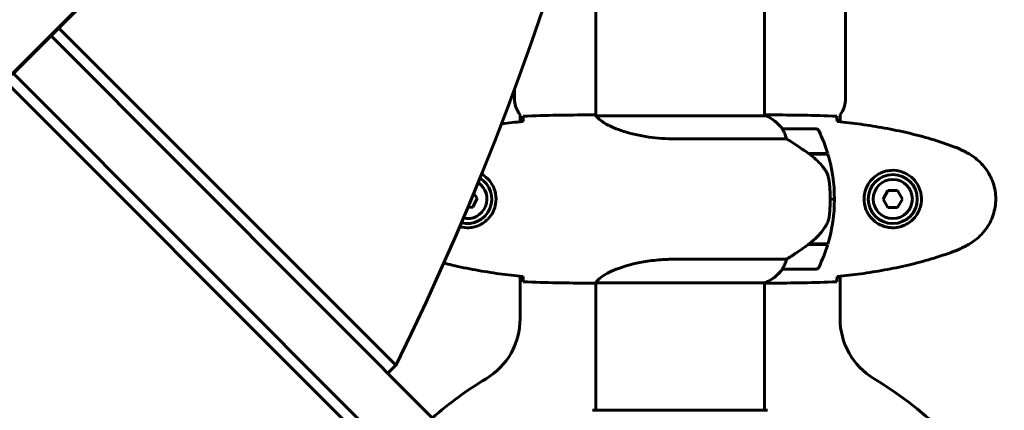
# Model space of a CAD drawing. Units: millimetres. Extents: x 8442 to 19925, y -945 to 18819.
# Drawn here: x 13150 to 13502, y 7656 to 7796 of the extents above; entities that cross this region are included whole.
import ezdxf

# ---------------------------------------------------------------- set-up
doc = ezdxf.new("R2010")
doc.units = ezdxf.units.MM
doc.header["$LTSCALE"] = 80
doc.layers.add('Widoczne (ISO)', color=7, linetype='Continuous', lineweight=60)
doc.layers.add('Wymiar (ISO)', color=7, linetype='Continuous', lineweight=18, true_color=0x00803f)
doc.styles.add('Tekst etykiety (ISO)', font='tahoma.ttf')
doc.dimstyles.new('Domyślne (ISO)', dxfattribs={"dimscale": 80, "dimtxt": 3.5, "dimasz": 2.5, "dimexe": 3.175, "dimexo": 0, "dimgap": 0.762, "dimtad": 1, "dimtoh": 1, "dimdec": 0, "dimrnd": 1e-08, "dimzin": 0, "dimtxsty": 'Tekst etykiety (ISO)', "dimcen": 0.09, "dimdle": 10, "dimclrd": 256, "dimclre": 256, "dimclrt": 256, "dimadec": 0, "dimazin": 0, "dimtfac": 0.714286, "dimtdec": 0, "dimtmove": 0, "dimatfit": 3, "dimfxl": 1, "dimtolj": 1, "dimtzin": 0, "dimlwd": -1, "dimlwe": -1, "dimarcsym": 0})

# ---------------------------------------------------------------- blocks, each defined once
blk = doc.blocks.new('*D4')
at = {"layer": 'Defpoints', "color": 0, "transparency": 16777216}
for p in [(8800.37, 12556.9), (13355.68, 12556.9), (11865.76, 3851.35)]:
    blk.add_point(p, dxfattribs=at)
at = {"layer": 'Wymiar (ISO)', "transparency": 16777216}
for p, q in [((13355.68, 12556.9), (8546.37, 12556.9)), ((8800.37, 4051.35), (8800.37, 12356.9)), ((11865.76, 3851.35), (8546.37, 3851.35))]:
    blk.add_line(p, q, dxfattribs=at)
for points in [[(8767.04, 12356.9), (8833.71, 12356.9), (8800.37, 12556.9)], [(8767.04, 4051.35), (8833.71, 4051.35), (8800.37, 3851.35)]]:
    blk.add_solid(points, dxfattribs=at)
at = {"layer": 'Wymiar (ISO)', "transparency": 16777216, "insert": (8446.63, 8204.13), "char_height": 280, "attachment_point": 2, "rotation": 90, "style": 'Tekst etykiety (ISO)'}
blk.add_mtext('\\A1;8706', dxfattribs=at)
blk = doc.blocks.new('*D6')
at = {"layer": 'Defpoints', "color": 0, "transparency": 16777216}
for p in [(13249.34, 11751.31), (9527.24, 5767.87), (12620.83, 5767.87)]:
    blk.add_point(p, dxfattribs=at)
at = {"layer": 'Wymiar (ISO)', "transparency": 16777216}
for p, q in [((13249.34, 11751.31), (9273.24, 11751.31)), ((9527.24, 11551.31), (9527.24, 5967.87)), ((12620.83, 5767.87), (9273.24, 5767.87))]:
    blk.add_line(p, q, dxfattribs=at)
for points in [[(9493.91, 11551.31), (9560.57, 11551.31), (9527.24, 11751.31)], [(9493.91, 5967.87), (9560.57, 5967.87), (9527.24, 5767.87)]]:
    blk.add_solid(points, dxfattribs=at)
at = {"layer": 'Wymiar (ISO)', "transparency": 16777216, "insert": (9173.49, 8759.59), "char_height": 280, "attachment_point": 2, "rotation": 90, "style": 'Tekst etykiety (ISO)'}
blk.add_mtext('\\A1;5983', dxfattribs=at)
blk = doc.blocks.new('*D7')
at = {"layer": 'Defpoints', "color": 0, "transparency": 16777216}
for p in [(18450.24, 10176.75), (11843.82, 7544.25), (18450.24, 2688.79)]:
    blk.add_point(p, dxfattribs=at)
at = {"layer": 'Wymiar (ISO)', "transparency": 16777216}
for p, q in [((18450.24, 10176.75), (18450.24, 2434.79)), ((11843.82, 7544.25), (11843.82, 2434.79)), ((12043.82, 2688.79), (18250.24, 2688.79))]:
    blk.add_line(p, q, dxfattribs=at)
for points in [[(12043.82, 2722.13), (12043.82, 2655.46), (11843.82, 2688.79)], [(18250.24, 2722.13), (18250.24, 2655.46), (18450.24, 2688.79)]]:
    blk.add_solid(points, dxfattribs=at)
at = {"layer": 'Wymiar (ISO)', "transparency": 16777216, "insert": (15147.03, 3041.22), "char_height": 280, "attachment_point": 2, "style": 'Tekst etykiety (ISO)'}
blk.add_mtext('\\A1;6606', dxfattribs=at)

msp = doc.modelspace()

# ---------------------------------------------------------------- linework, layer by layer
at = {"layer": 'Widoczne (ISO)'}
for p, q in [((13415.98, 7761.47), (13415.98, 8341.84)), ((13444.98, 8335.75), (13444.98, 7767.75)), ((13162.37, 7791.59), (13265.8, 7895.02)), ((13355.68, 7761.6), (13355.68, 7862.24)), ((13222.69, 7851.56), (13163.9, 7792.77)), ((13163.9, 7792.77), (13161.08, 7789.94)), ((13163.9, 7792.77), (13284.29, 7672.39)), ((13162.37, 7791.59), (13145.99, 7775.22)), ((13161.08, 7789.94), (13147.64, 7776.51)), ((13161.08, 7789.94), (13160.9, 7790.12)), ((13343.27, 7607.75), (13161.08, 7789.94)), ((13147.64, 7776.51), (13329.84, 7594.31)), ((13265.2, 7653.3), (13144.81, 7773.68)), ((13326.68, 7767.75), (13326.68, 7770.99)), ((13328.68, 7759.33), (13328.68, 7761.75)), ((13353.39, 7761.75), (13355.14, 7761.75)), ((13416.53, 7761.47), (13355.97, 7761.47)), ((13416.25, 7761.66), (13415.98, 7761.66)), ((13418.28, 7761.75), (13416.53, 7761.75)), ((13442.98, 7761.75), (13442.98, 7759.33)), ((13434.48, 7756.75), (13422.48, 7756.75)), ((13384.04, 7753.23), (13423.89, 7753.23)), ((13431.78, 7747.95), (13438.6, 7747.95)), ((13431.86, 7747.89), (13431.86, 7747.95)), ((13432.06, 7747.75), (13438.66, 7747.75)), ((13432.35, 7747.75), (13432.35, 7747.95)), ((13432.57, 7747.95), (13432.57, 7747.75)), ((13433.1, 7747.75), (13433.1, 7747.95)), ((13433.16, 7747.75), (13433.16, 7747.95)), ((13433.42, 7747.95), (13433.42, 7747.75)), ((13433.53, 7747.75), (13433.53, 7747.95)), ((13313.29, 7732.02), (13312.11, 7733.74)), ((13460.1, 7734.75), (13458.37, 7731.75)), ((13463.57, 7734.75), (13460.1, 7734.75)), ((13465.3, 7731.75), (13463.57, 7734.75)), ((13311.79, 7728.89), (13313.29, 7732.02)), ((13439.48, 7731.75), (13440.98, 7731.75)), ((13440.98, 7731.75), (13439.48, 7731.75)), ((13458.37, 7731.75), (13460.1, 7728.75)), ((13463.57, 7728.75), (13465.3, 7731.75)), ((13310.03, 7728.76), (13311.79, 7728.89)), ((13460.1, 7728.75), (13463.57, 7728.75)), ((13431.78, 7715.55), (13431.59, 7715.55)), ((13438.6, 7715.55), (13431.78, 7715.55)), ((13431.86, 7715.55), (13431.86, 7715.74)), ((13438.66, 7715.75), (13431.88, 7715.75)), ((13432.35, 7715.55), (13432.35, 7715.75)), ((13432.57, 7715.75), (13432.57, 7715.55)), ((13433.1, 7715.55), (13433.1, 7715.75)), ((13433.16, 7715.55), (13433.16, 7715.75)), ((13433.42, 7715.75), (13433.42, 7715.55)), ((13433.53, 7715.55), (13433.53, 7715.75)), ((13423.89, 7710.27), (13384.04, 7710.27)), ((13422.48, 7706.75), (13434.48, 7706.75)), ((13328.68, 7689.05), (13328.68, 7704.17)), ((13353.39, 7701.75), (13355.14, 7701.75)), ((13355.68, 7656.34), (13355.68, 7701.83)), ((13355.74, 7701.84), (13416.25, 7701.84)), ((13415.98, 7656.34), (13415.98, 7701.84)), ((13418.28, 7701.75), (13416.53, 7701.75)), ((13442.98, 7704.17), (13442.98, 7689.05)), ((13284.29, 7672.39), (13281.46, 7669.56)), ((13417.13, 7656.34), (13354.53, 7656.34))]:
    msp.add_line(p, q, dxfattribs=at)
for radius in [8.75, 7]:
    msp.add_circle((13461.83, 7731.75), radius, dxfattribs=at)
for centre, radius, start, end in [((13336.68, 7767.75), 10, 180, 216.8699), ((13434.98, 7767.75), 10, 323.1301, 0), ((13416.53, 7761.25), 0.5, 125.3151, 153.6624), ((13409.74, 7747.04), 16, 37.3693, 66.0245), ((13416.53, 7760.97), 0.5, 64.0172, 90), ((13409.74, 7747.04), 16, 37.3693, 64.0172), ((13422.48, 7755.75), 1, 90, 91.4176), ((13434.48, 7755.75), 1, 25.8148, 90), ((13384.87, 7731.75), 56.11, 16.7801, 25.8148), ((13384.87, 7731.75), 56.11, 0, 16.567), ((13309.83, 7731.75), 8.75, 255.8891, 58.8258), ((13309.83, 7731.75), 7, 258.1571, 56.5579), ((13384.87, 7731.75), 56.11, 343.433, 0), ((13384.87, 7731.75), 56.11, 334.1852, 343.2199), ((13409.74, 7716.46), 16, 293.9755, 322.6307), ((13409.74, 7716.46), 16, 295.9828, 322.6307), ((13422.48, 7707.75), 1, 268.5824, 270), ((13434.48, 7707.75), 1, 270, 334.1852), ((13303.68, 7689.05), 25, 300.8931, 0), ((13467.98, 7689.05), 25, 180, 239.1069), ((13385.83, 7551.75), 135, 120.8931, 130.9647), ((13385.83, 7551.75), 135, 30.8931, 59.1069)]:
    msp.add_arc(centre, radius, start, end, dxfattribs=at)
for centre, major_axis, ratio, start_param, end_param in [((12187.9, 8324.82), (911.21, -911.21), 0.866025, 0.285144, 0.985522), ((13430.27, 7716.2), (-12.43, -8.81), 0.085302, 1.617054, 1.638925)]:
    msp.add_ellipse(centre, major_axis=major_axis, ratio=ratio, start_param=start_param, end_param=end_param, dxfattribs=at)
for points, knots in [([(13329.75, 7759.7), (13329.76, 7759.94), (13329.77, 7760.15), (13329.8, 7760.75), (13329.82, 7761.06), (13329.83, 7761.28)], [9.0036319, 9.0036319, 9.0036319, 9.0036319, 9.2941564, 9.2941564, 9.8897117, 9.8897117, 9.8897117, 9.8897117]), ([(13355.68, 7761.67), (13355.44, 7761.72), (13355.26, 7761.75), (13355.14, 7761.75), (13355.14, 7761.75), (13355.14, 7761.75)], [2.936644, 2.936644, 2.936644, 2.936644, 3.1347187, 3.1347187, 3.136385, 3.136385, 3.136385, 3.136385]), ([(13356.05, 7761.47), (13355.98, 7761.5), (13355.91, 7761.52), (13355.76, 7761.57), (13355.69, 7761.6), (13355.56, 7761.64), (13355.5, 7761.66), (13355.41, 7761.69), (13355.37, 7761.71), (13355.31, 7761.72), (13355.29, 7761.73), (13355.25, 7761.74), (13355.24, 7761.75), (13355.14, 7761.75)], [9.0270792, 9.0270792, 9.0270792, 9.0270792, 9.1268237, 9.1268237, 9.259591, 9.259591, 9.3923584, 9.3923584, 9.5251257, 9.5251257, 9.5915094, 9.5915094, 9.6578931, 9.6578931, 9.6578931, 9.6578931]), ([(13355.95, 7761.47), (13355.95, 7761.47), (13355.95, 7761.47), (13355.94, 7761.47), (13355.94, 7761.47), (13355.93, 7761.47), (13355.92, 7761.47), (13355.9, 7761.46), (13355.89, 7761.46), (13355.87, 7761.44), (13355.87, 7761.43), (13355.88, 7761.42), (13355.88, 7761.42), (13355.88, 7761.42)], [-0.6769435, -0.6769435, -0.6769435, -0.6769435, -0.6754271, -0.6754271, -0.6691157, -0.6691157, -0.6591481, -0.6591481, -0.6186601, -0.6186601, -0.5430404, -0.5430404, -0.5428072, -0.5428072, -0.5428072, -0.5428072]), ([(13384.04, 7753.23), (13380.85, 7753.23), (13377.7, 7753.46), (13371.37, 7754.34), (13368.31, 7755.05), (13363.11, 7756.71), (13361.04, 7757.63), (13358.07, 7759.28), (13357.16, 7759.99), (13356.22, 7760.93), (13356.01, 7761.22), (13355.88, 7761.42)], [0.155968, 0.155968, 0.155968, 0.155968, 1.115261, 1.115261, 2.198537, 2.198537, 3.266815, 3.266815, 4.24236, 4.24236, 4.896886, 4.896886, 4.896886, 4.896886]), ([(13415.98, 7761.67), (13416.23, 7761.72), (13416.41, 7761.75), (13416.53, 7761.75), (13416.53, 7761.75), (13416.53, 7761.75)], [2.936644, 2.936644, 2.936644, 2.936644, 3.1347187, 3.1347187, 3.136385, 3.136385, 3.136385, 3.136385]), ([(13441.83, 7761.28), (13441.85, 7761.06), (13441.87, 7760.75), (13441.9, 7760.15), (13441.91, 7759.94), (13441.92, 7759.7)], [34.7828406, 34.7828406, 34.7828406, 34.7828406, 35.3783959, 35.3783959, 35.6691337, 35.6691337, 35.6691337, 35.6691337]), ([(13483.7, 7750.41), (13481.02, 7751.41), (13478.31, 7752.32), (13472.84, 7753.95), (13470.07, 7754.68), (13464.5, 7755.99), (13461.69, 7756.56), (13456.07, 7757.59), (13453.24, 7758.03), (13447.58, 7758.81), (13444.76, 7759.15), (13441.93, 7759.44)], [0, 0, 0, 0, 0.849868, 0.849868, 1.699736, 1.699736, 2.549604, 2.549604, 3.399472, 3.399472, 4.249236, 4.249236, 4.249236, 4.249236]), ([(13422.68, 7756.19), (13422.63, 7756.29), (13422.55, 7756.43), (13422.45, 7756.68), (13422.44, 7756.72), (13422.45, 7756.74), (13422.45, 7756.75), (13422.46, 7756.75), (13422.46, 7756.75), (13422.46, 7756.75)], [0, 0, 0, 0, 0.0649331, 0.0649331, 0.1383366, 0.1383366, 0.1704192, 0.1704192, 0.1962839, 0.1962839, 0.1962839, 0.1962839]), ([(13423.89, 7753.23), (13423.74, 7753.74), (13423.57, 7754.22), (13423.15, 7755.25), (13422.9, 7755.77), (13422.68, 7756.19)], [0.0001663, 0.0001663, 0.0001663, 0.0001663, 0.190884, 0.190884, 0.4484016, 0.4484016, 0.4484016, 0.4484016]), ([(13432.06, 7747.75), (13430.77, 7748.67), (13429.42, 7749.6), (13427.41, 7750.96), (13426.7, 7751.43), (13425.26, 7752.36), (13424.54, 7752.82), (13423.89, 7753.23)], [0, 0, 0, 0, 0.481827, 0.481827, 0.74882, 0.74882, 1.050013, 1.050013, 1.050013, 1.050013]), ([(13489.13, 7747.82), (13488.79, 7748.02), (13488.44, 7748.21), (13487.73, 7748.59), (13487.38, 7748.78), (13486.66, 7749.14), (13486.3, 7749.31), (13485.57, 7749.65), (13485.2, 7749.81), (13484.45, 7750.12), (13484.08, 7750.27), (13483.7, 7750.41)], [0, 0, 0, 0, 0.1171077, 0.1171077, 0.2342154, 0.2342154, 0.351323, 0.351323, 0.4684307, 0.4684307, 0.5855384, 0.5855384, 0.5855384, 0.5855384]), ([(13437.63, 7742.18), (13437.27, 7742.7), (13436.88, 7743.21), (13435.15, 7745.26), (13433.65, 7746.62), (13432.06, 7747.75)], [0.5724832, 0.5724832, 0.5724832, 0.5724832, 0.6422282, 0.6422282, 0.8608733, 0.8608733, 0.8608733, 0.8608733]), ([(13489.13, 7715.68), (13490.07, 7716.23), (13490.98, 7716.85), (13492.62, 7718.2), (13493.37, 7718.92), (13494.71, 7720.45), (13495.31, 7721.26), (13496.37, 7722.95), (13496.82, 7723.83), (13497.58, 7725.63), (13497.88, 7726.55), (13498.34, 7728.44), (13498.49, 7729.41), (13498.64, 7731.33), (13498.63, 7732.3), (13498.47, 7734.21), (13498.32, 7735.17), (13497.85, 7737.06), (13497.54, 7737.98), (13496.78, 7739.76), (13496.33, 7740.62), (13495.28, 7742.28), (13494.69, 7743.07), (13493.38, 7744.56), (13492.66, 7745.26), (13491.03, 7746.62), (13490.1, 7747.26), (13489.13, 7747.82)], [0, 0, 0, 0, 0.309737, 0.309737, 0.601073, 0.601073, 0.885288, 0.885288, 1.162586, 1.162586, 1.437627, 1.437627, 1.709863, 1.709863, 1.980965, 1.980965, 2.253779, 2.253779, 2.525671, 2.525671, 2.801201, 2.801201, 3.078831, 3.078831, 3.362527, 3.362527, 3.680704, 3.680704, 3.680704, 3.680704]), ([(13314.93, 7740.64), (13314.98, 7740.62), (13315.02, 7740.59), (13315.55, 7740.27), (13316.03, 7739.94), (13317.34, 7738.82), (13318.1, 7737.93), (13319.14, 7736.13), (13319.49, 7735.32), (13320.04, 7733.3), (13320.15, 7732.06), (13319.95, 7729.81), (13319.71, 7728.82), (13318.94, 7726.92), (13318.4, 7726.03), (13317.11, 7724.46), (13316.37, 7723.79), (13315.07, 7722.92), (13314.57, 7722.64), (13313.53, 7722.17), (13312.99, 7721.98), (13311.78, 7721.66), (13311.11, 7721.56), (13309.34, 7721.46), (13308.22, 7721.56), (13307.1, 7721.87)], [-6.32492, -6.32492, -6.32492, -6.32492, -6.307421, -6.307421, -6.099272, -6.099272, -5.691755, -5.691755, -5.410793, -5.410793, -5.04443, -5.04443, -4.733913, -4.733913, -4.389128, -4.389128, -4.031248, -4.031248, -3.824879, -3.824879, -3.618512, -3.618512, -3.383004, -3.383004, -3.021543, -3.021543, -3.021543, -3.021543]), ([(13437.63, 7742.18), (13438.01, 7741.63), (13438.33, 7741.03), (13438.84, 7739.66), (13439.01, 7738.93), (13439.1, 7738.16)], [0, 0, 0, 0, 0.2223532, 0.2223532, 0.4551306, 0.4551306, 0.4551306, 0.4551306]), ([(13461.46, 7721.51), (13460.78, 7721.53), (13460.11, 7721.62), (13458.44, 7722.02), (13457.49, 7722.41), (13456.11, 7723.22), (13455.64, 7723.56), (13454.33, 7724.68), (13453.57, 7725.57), (13452.53, 7727.37), (13452.18, 7728.18), (13451.63, 7730.2), (13451.52, 7731.44), (13451.72, 7733.69), (13451.96, 7734.68), (13452.73, 7736.58), (13453.27, 7737.47), (13454.56, 7739.04), (13455.3, 7739.71), (13456.6, 7740.58), (13457.1, 7740.86), (13458.14, 7741.33), (13458.68, 7741.52), (13459.89, 7741.83), (13460.56, 7741.94), (13462.39, 7742.05), (13463.57, 7741.93), (13465.56, 7741.34), (13466.35, 7740.99), (13468.07, 7739.96), (13468.95, 7739.21), (13470.29, 7737.62), (13470.8, 7736.8), (13471.72, 7734.75), (13472.03, 7733.42), (13472.12, 7730.78), (13471.9, 7729.42), (13470.97, 7726.92), (13470.24, 7725.73), (13468.3, 7723.66), (13467.03, 7722.8), (13464.59, 7721.81), (13463.46, 7721.57), (13462.07, 7721.5), (13461.76, 7721.5), (13461.46, 7721.51)], [-6.909916, -6.909916, -6.909916, -6.909916, -6.678187, -6.678187, -6.307421, -6.307421, -6.099272, -6.099272, -5.691755, -5.691755, -5.410793, -5.410793, -5.04443, -5.04443, -4.733913, -4.733913, -4.389128, -4.389128, -4.031248, -4.031248, -3.824879, -3.824879, -3.618512, -3.618512, -3.383004, -3.383004, -3.001582, -3.001582, -2.738223, -2.738223, -2.395647, -2.395647, -2.112934, -2.112934, -1.715272, -1.715272, -1.315068, -1.315068, -0.909692, -0.909692, -0.460238, -0.460238, -0.101058, -0.101058, 0, 0, 0, 0]), ([(13439.18, 7726.06), (13439.2, 7726.23), (13439.22, 7726.43), (13439.27, 7726.95), (13439.3, 7727.31), (13439.36, 7728.11), (13439.39, 7728.54), (13439.44, 7729.5), (13439.46, 7730), (13439.48, 7730.93), (13439.48, 7731.34), (13439.48, 7731.75), (13439.48, 7732.02), (13439.48, 7732.29), (13439.47, 7732.98), (13439.46, 7733.39), (13439.44, 7734), (13439.43, 7734.21), (13439.4, 7734.8), (13439.38, 7735.16), (13439.34, 7735.75), (13439.32, 7736), (13439.27, 7736.59), (13439.24, 7736.9), (13439.18, 7737.44), (13439.16, 7737.67), (13439.12, 7737.98), (13439.11, 7738.07), (13439.1, 7738.16)], [6.914575, 6.914575, 6.914575, 6.914575, 7.025602, 7.025602, 7.185634, 7.185634, 7.334276, 7.334276, 7.470354, 7.470354, 7.570079, 7.570079, 7.570079, 7.635772, 7.635772, 7.74088, 7.74088, 7.801274, 7.801274, 7.91791, 7.91791, 8.016058, 8.016058, 8.170389, 8.170389, 8.327265, 8.327265, 8.406835, 8.406835, 8.406835, 8.406835]), ([(13437.83, 7722), (13437.98, 7722.24), (13438.12, 7722.48), (13438.37, 7722.99), (13438.49, 7723.25), (13438.69, 7723.79), (13438.78, 7724.06), (13438.94, 7724.62), (13439, 7724.91), (13439.11, 7725.48), (13439.15, 7725.77), (13439.18, 7726.06)], [0, 0, 0, 0, 0.0831461, 0.0831461, 0.1662923, 0.1662923, 0.2494384, 0.2494384, 0.3325845, 0.3325845, 0.4157306, 0.4157306, 0.4157306, 0.4157306]), ([(13431.87, 7715.74), (13432.35, 7716.09), (13432.82, 7716.46), (13433.73, 7717.22), (13434.17, 7717.61), (13435, 7718.43), (13435.4, 7718.85), (13436.16, 7719.71), (13436.53, 7720.15), (13437.21, 7721.06), (13437.53, 7721.53), (13437.83, 7722)], [0, 0, 0, 0, 0.1751235, 0.1751235, 0.3502469, 0.3502469, 0.5253704, 0.5253704, 0.7004938, 0.7004938, 0.8756173, 0.8756173, 0.8756173, 0.8756173]), ([(13423.89, 7710.27), (13424.2, 7710.46), (13424.52, 7710.67), (13426, 7711.61), (13427.27, 7712.44), (13429.64, 7714.05), (13430.72, 7714.8), (13431.78, 7715.55)], [-2.553905, -2.553905, -2.553905, -2.553905, -2.410923, -2.410923, -1.933986, -1.933986, -1.54469, -1.54469, -1.54469, -1.54469]), ([(13483.7, 7713.09), (13484.08, 7713.23), (13484.45, 7713.38), (13485.2, 7713.69), (13485.57, 7713.85), (13486.3, 7714.19), (13486.66, 7714.36), (13487.38, 7714.72), (13487.73, 7714.91), (13488.44, 7715.29), (13488.79, 7715.48), (13489.13, 7715.68)], [0, 0, 0, 0, 0.1171077, 0.1171077, 0.2342154, 0.2342154, 0.351323, 0.351323, 0.4684307, 0.4684307, 0.5855384, 0.5855384, 0.5855384, 0.5855384]), ([(13441.93, 7704.06), (13444.76, 7704.35), (13447.58, 7704.68), (13453.24, 7705.47), (13456.07, 7705.91), (13461.69, 7706.94), (13464.5, 7707.51), (13470.07, 7708.82), (13472.84, 7709.55), (13478.31, 7711.18), (13481.02, 7712.08), (13483.7, 7713.09)], [5.523572, 5.523572, 5.523572, 5.523572, 6.373336, 6.373336, 7.223204, 7.223204, 8.073072, 8.073072, 8.92294, 8.92294, 9.772808, 9.772808, 9.772808, 9.772808]), ([(13301.43, 7708.89), (13302.41, 7708.64), (13303.4, 7708.4), (13307.17, 7707.51), (13309.97, 7706.94), (13315.6, 7705.91), (13318.43, 7705.47), (13324.09, 7704.68), (13326.91, 7704.35), (13329.74, 7704.06)], [1.398442, 1.398442, 1.398442, 1.398442, 1.699736, 1.699736, 2.549604, 2.549604, 3.399472, 3.399472, 4.249236, 4.249236, 4.249236, 4.249236]), ([(13355.74, 7701.84), (13355.83, 7701.99), (13355.99, 7702.3), (13356.76, 7703.14), (13357.3, 7703.61), (13359.51, 7705.11), (13361.52, 7706.12), (13366.38, 7707.91), (13369.37, 7708.73), (13374.71, 7709.66), (13376.79, 7709.92), (13380.61, 7710.2), (13382.32, 7710.27), (13384.04, 7710.27)], [0.437394, 0.437394, 0.437394, 0.437394, 1.335665, 1.335665, 2.108644, 2.108644, 3.44936, 3.44936, 4.840595, 4.840595, 5.656639, 5.656639, 6.296646, 6.296646, 6.296646, 6.296646]), ([(13422.68, 7707.31), (13422.86, 7707.64), (13423.05, 7708.04), (13423.47, 7709.02), (13423.69, 7709.62), (13423.89, 7710.27)], [0, 0, 0, 0, 0.2028161, 0.2028161, 0.4461333, 0.4461333, 0.4461333, 0.4461333]), ([(13422.46, 7706.75), (13422.46, 7706.75), (13422.46, 7706.75), (13422.45, 7706.76), (13422.44, 7706.78), (13422.47, 7706.87), (13422.49, 7706.93), (13422.57, 7707.09), (13422.62, 7707.19), (13422.68, 7707.31)], [0, 0, 0, 0, 0.0892681, 0.0892681, 0.2434802, 0.2434802, 0.344433, 0.344433, 0.4329441, 0.4329441, 0.4329441, 0.4329441]), ([(13329.83, 7702.22), (13329.82, 7702.44), (13329.8, 7702.75), (13329.77, 7703.35), (13329.76, 7703.56), (13329.75, 7703.8)], [34.7828406, 34.7828406, 34.7828406, 34.7828406, 35.3783959, 35.3783959, 35.6691337, 35.6691337, 35.6691337, 35.6691337]), ([(13355.74, 7701.84), (13355.47, 7701.78), (13355.27, 7701.75), (13355.14, 7701.75), (13355.14, 7701.75), (13355.14, 7701.75)], [2.9230718, 2.9230718, 2.9230718, 2.9230718, 3.1347187, 3.1347187, 3.136385, 3.136385, 3.136385, 3.136385]), ([(13415.98, 7701.83), (13416.23, 7701.78), (13416.41, 7701.75), (13416.53, 7701.75), (13416.53, 7701.75), (13416.53, 7701.75)], [2.936644, 2.936644, 2.936644, 2.936644, 3.1347187, 3.1347187, 3.136385, 3.136385, 3.136385, 3.136385]), ([(13416.16, 7701.84), (13416.18, 7701.83), (13416.2, 7701.83), (13416.26, 7701.81), (13416.3, 7701.79), (13416.36, 7701.78), (13416.38, 7701.77), (13416.42, 7701.76), (13416.43, 7701.75), (13416.53, 7701.75)], [9.3408829, 9.3408829, 9.3408829, 9.3408829, 9.3923584, 9.3923584, 9.5251257, 9.5251257, 9.5915094, 9.5915094, 9.6578931, 9.6578931, 9.6578931, 9.6578931]), ([(13441.92, 7703.8), (13441.91, 7703.56), (13441.9, 7703.35), (13441.87, 7702.75), (13441.85, 7702.44), (13441.83, 7702.22)], [9.0036319, 9.0036319, 9.0036319, 9.0036319, 9.2941564, 9.2941564, 9.8897117, 9.8897117, 9.8897117, 9.8897117])]:
    msp.add_open_spline(points, degree=3, knots=knots, dxfattribs=at)
for points in [[(13353.39, 7761.75), (13345.9, 7761.75), (13337.93, 7761.67), (13329.83, 7761.28)], [(13329.83, 7761.28), (13337.93, 7761.67), (13345.9, 7761.75), (13353.39, 7761.75)], [(13355.95, 7761.47), (13355.96, 7761.47), (13355.97, 7761.47), (13355.97, 7761.47)], [(13418.28, 7761.75), (13425.77, 7761.75), (13433.74, 7761.67), (13441.83, 7761.28)], [(13441.83, 7761.28), (13433.74, 7761.67), (13425.77, 7761.75), (13418.28, 7761.75)], [(13329.74, 7759.44), (13327.16, 7759.17), (13324.58, 7758.87), (13321.99, 7758.52)], [(13329.74, 7759.41), (13329.74, 7759.51), (13329.75, 7759.61), (13329.75, 7759.7)], [(13441.92, 7759.7), (13441.92, 7759.61), (13441.92, 7759.51), (13441.93, 7759.41)], [(13329.75, 7703.8), (13329.75, 7703.89), (13329.74, 7703.99), (13329.74, 7704.09)], [(13329.83, 7702.22), (13337.93, 7701.83), (13345.9, 7701.75), (13353.39, 7701.75)], [(13353.39, 7701.75), (13345.9, 7701.75), (13337.93, 7701.83), (13329.83, 7702.22)], [(13441.83, 7702.22), (13433.74, 7701.83), (13425.77, 7701.75), (13418.28, 7701.75)], [(13418.28, 7701.75), (13425.77, 7701.75), (13433.74, 7701.83), (13441.83, 7702.22)], [(13441.93, 7704.09), (13441.92, 7703.99), (13441.92, 7703.89), (13441.92, 7703.8)]]:
    msp.add_open_spline(points, degree=3, dxfattribs=at)

# ---------------------------------------------------------------- dimensions: what is measured, and where the dimension line sits
at = {"layer": 'Wymiar (ISO)'}
for base, p1, p2, picture, middle in [((8800.37, 12556.9), (11865.76, 3851.35), (13355.68, 12556.9), '*D4', (8800.37, 8204.13)), ((9527.24, 5767.87), (13249.34, 11751.31), (12620.83, 5767.87), '*D6', (9527.24, 8759.59))]:
    dim = msp.add_linear_dim(base=base, p1=p1, p2=p2, angle=90, dimstyle='Domyślne (ISO)', override={"dimtoh": 0, "dimdec": 0, "dimtp": 0, "dimtm": 0, "dimtdec": 0, "dimtofl": 0, "dimatfit": 1}, dxfattribs=at)
    dim.commit()
    dim.dimension.update_dxf_attribs({"geometry": picture, "text_midpoint": middle, "dimtype": 160})
dim = msp.add_linear_dim(base=(18450.24, 2688.79), p1=(11843.82, 7544.25), p2=(18450.24, 10176.75), dimstyle='Domyślne (ISO)', override={"dimtoh": 0, "dimdec": 0, "dimtp": 0, "dimtm": 0, "dimtdec": 0, "dimtofl": 0, "dimatfit": 1}, dxfattribs=at)
dim.commit()
dim.dimension.update_dxf_attribs({"geometry": '*D7', "text_midpoint": (15147.03, 2688.79), "dimtype": 160})

doc.saveas('drawing.dxf')
